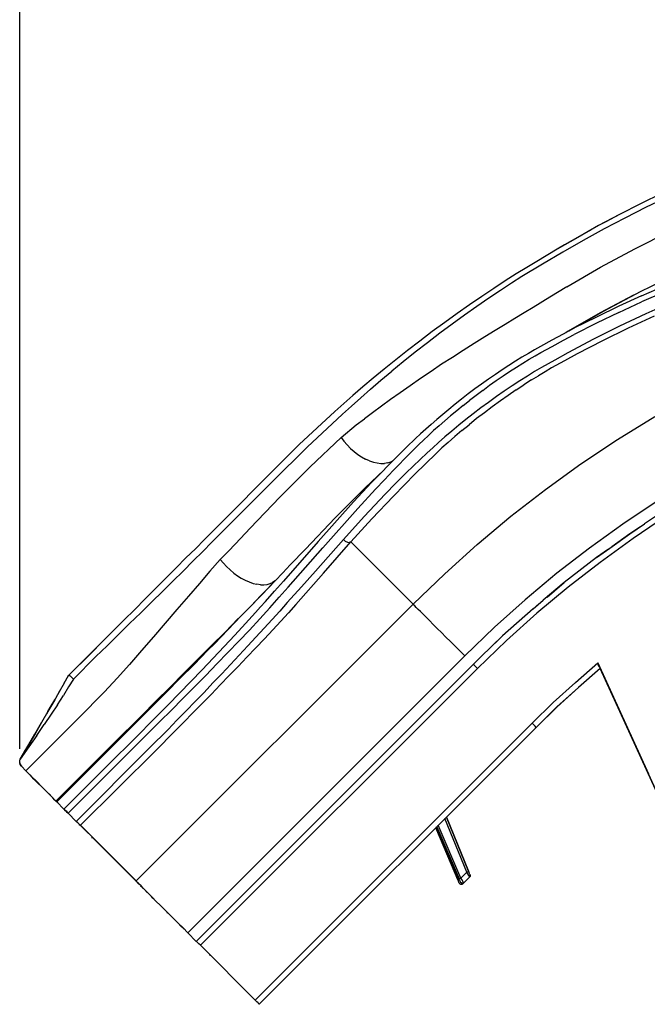
# Model space of a CAD drawing. Extents: x -0.1 to 44.1, y -0.1 to 34.1.
# Drawn here: x 6 to 9.2, y 5.2 to 10.3 of the extents above; entities that cross this region are included whole.
import ezdxf

# ---------------------------------------------------------------- set-up
doc = ezdxf.new("R2010")
doc.units = 0
doc.header["$MEASUREMENT"] = 0
doc.header["$PDMODE"] = 2
doc.header["$PDSIZE"] = 0.075
doc.layers.get('Defpoints').update_dxf_attribs({"linetype": 'CONTINUOUS'})
doc.layers.add('Dimension', color=6, linetype='CONTINUOUS')
doc.layers.add('Object', color=5, linetype='CONTINUOUS')
doc.styles.get("Standard").update_dxf_attribs({"font": 'technic_.ttf'})
doc.dimstyles.get("Standard").update_dxf_attribs({"dimtxt": 0.09, "dimasz": 0.125, "dimexe": 0.125, "dimexo": 0.0625, "dimgap": 0.09, "dimtad": 0, "dimtih": 1, "dimtoh": 1, "dimzin": 0, "dimdsep": 46, "dimtxsty": 'STANDARD', "dimcen": 0.09, "dimadec": 0, "dimazin": 0, "dimtfac": 1, "dimtofl": 0, "dimtmove": 0, "dimatfit": 3, "dimfxl": 1, "dimtolj": 1, "dimtzin": 0, "dimarcsym": 0})

# ---------------------------------------------------------------- blocks, each defined once
blk = doc.blocks.new('*D1')
at = {"layer": 'Defpoints', "color": 0}
for p in [(14.4271, 11.9813), (14.4271, 9.9329), (5.9857, 6.4671)]:
    blk.add_point(p, dxfattribs=at)
at = {"layer": 'Dimension', "color": 0, "lineweight": -2}
for p, q in [((5.9857, 6.5296), (5.9857, 12.1063)), ((14.4271, 9.9954), (14.4271, 12.1063)), ((6.1107, 11.9813), (9.6821, 11.9813)), ((14.3021, 11.9813), (10.7308, 11.9813))]:
    blk.add_line(p, q, dxfattribs=at)
at = {"layer": 'Dimension', "color": 0}
for points in [[(6.1107, 12.0022), (6.1107, 11.9605), (5.9857, 11.9813)], [(14.3021, 12.0022), (14.3021, 11.9605), (14.4271, 11.9813)]]:
    blk.add_solid(points, dxfattribs=at)
at = {"layer": 'Dimension', "color": 0, "insert": (10.2064, 11.9813), "char_height": 0.09, "attachment_point": 5}
blk.add_mtext('\\A1;8.44 [214.4mm]', dxfattribs=at)

msp = doc.modelspace()

# ---------------------------------------------------------------- linework, layer by layer
at = {"layer": 'Object'}
for p, q in [((9.2657, 9.3671), (9.1557, 9.3129)), ((9.1557, 9.3129), (9.0486, 9.2586)), ((9.2929, 9.3471), (9.1843, 9.2957)), ((9.0486, 9.2586), (8.9414, 9.2014)), ((9.0486, 9.2586), (8.9786, 9.2214)), ((9.1843, 9.2957), (9.0757, 9.24)), ((8.9786, 9.2214), (8.9414, 9.2014)), ((8.9786, 9.2214), (8.9686, 9.2157)), ((9.0757, 9.24), (8.97, 9.1843)), ((8.9929, 9.2286), (8.9786, 9.2214)), ((8.8729, 9.1629), (8.7671, 9.1029)), ((8.9414, 9.2014), (8.8357, 9.1414)), ((8.97, 9.1843), (8.8629, 9.1257)), ((8.9414, 9.2014), (8.8729, 9.1629)), ((8.8986, 9.1757), (8.8729, 9.1629)), ((9.1271, 9.0829), (9.3043, 9.1729)), ((8.8357, 9.1414), (8.73, 9.0814)), ((8.7671, 9.1029), (8.73, 9.0814)), ((8.7671, 9.1029), (8.7571, 9.0957)), ((8.8629, 9.1257), (8.7586, 9.0657)), ((8.73, 9.0814), (8.6257, 9.0186)), ((8.7586, 9.0657), (8.6543, 9.0043)), ((8.9514, 8.9886), (9.1271, 9.0829)), ((8.6543, 9.0043), (8.55, 8.9414)), ((8.6257, 9.0186), (8.5743, 8.9871)), ((8.52, 8.9543), (8.4643, 8.9186)), ((8.5743, 8.9871), (8.52, 8.9543)), ((8.7786, 8.8886), (8.9514, 8.9886)), ((9.3529, 8.96), (9.1571, 8.8643)), ((8.4643, 8.9186), (8.4071, 8.88)), ((8.4971, 8.9071), (8.44, 8.87)), ((8.55, 8.9414), (8.4971, 8.9071)), ((8.4071, 8.88), (8.3457, 8.84)), ((8.44, 8.87), (8.3814, 8.83)), ((8.7786, 8.8886), (8.6929, 8.8357)), ((9.1571, 8.8643), (8.9643, 8.7629)), ((9.16, 8.8429), (9.2771, 8.8943)), ((9.2757, 8.8614), (9.16, 8.8114)), ((8.3457, 8.84), (8.2829, 8.7971)), ((8.3814, 8.83), (8.32, 8.7886)), ((8.6929, 8.8357), (8.6071, 8.7829)), ((9.12, 8.8457), (8.95, 8.7557)), ((9.16, 8.8429), (9.0443, 8.79)), ((9.0443, 8.7571), (9.16, 8.8114)), ((9.3171, 8.8114), (9.1829, 8.7514)), ((8.22, 8.7529), (8.1557, 8.7071)), ((8.2829, 8.7971), (8.22, 8.7529)), ((8.32, 8.7886), (8.2571, 8.7443)), ((8.5614, 8.7557), (8.5129, 8.7271)), ((8.6071, 8.7829), (8.5614, 8.7557)), ((8.95, 8.7557), (8.7829, 8.66)), ((8.9643, 8.7629), (8.79, 8.6629)), ((9.0443, 8.79), (8.93, 8.7343)), ((9.0443, 8.7571), (8.93, 8.7029)), ((9.1829, 8.7514), (9.0486, 8.6871)), ((8.1557, 8.7071), (8.0914, 8.66)), ((8.2571, 8.7443), (8.1929, 8.6986)), ((8.5129, 8.7271), (8.4643, 8.6971)), ((8.93, 8.7343), (8.8157, 8.6771)), ((8.93, 8.7029), (8.8171, 8.6457)), ((9.2257, 8.7386), (9.0929, 8.6771)), ((8.0914, 8.66), (8.0286, 8.6114)), ((8.13, 8.6514), (8.0671, 8.6029)), ((8.1929, 8.6986), (8.13, 8.6514)), ((8.4129, 8.6657), (8.36, 8.6329)), ((8.4643, 8.6971), (8.4129, 8.6657)), ((8.8157, 8.6771), (8.76, 8.6471)), ((8.8157, 8.6771), (8.76, 8.6471)), ((8.7829, 8.66), (8.7743, 8.6543)), ((9.0486, 8.6871), (8.9157, 8.6214)), ((9.0929, 8.6771), (8.9614, 8.6129)), ((8.0286, 8.6114), (7.9657, 8.5629)), ((8.0671, 8.6029), (8.0043, 8.5543)), ((8.36, 8.6329), (8.3057, 8.5986)), ((8.7029, 8.6157), (8.6443, 8.5843)), ((8.76, 8.6471), (8.7029, 8.6157)), ((8.76, 8.6471), (8.7029, 8.6157)), ((8.7043, 8.5843), (8.7614, 8.6157)), ((8.7614, 8.6157), (8.8171, 8.6457)), ((8.9157, 8.6214), (8.7843, 8.5514)), ((8.9614, 8.6129), (8.8314, 8.5457)), ((7.9657, 8.5629), (7.9057, 8.5157)), ((8.0043, 8.5543), (7.9443, 8.5057)), ((8.25, 8.5629), (8.1957, 8.5286)), ((8.3057, 8.5986), (8.25, 8.5629)), ((8.6143, 8.5671), (8.5829, 8.5486)), ((8.6443, 8.5843), (8.6143, 8.5671)), ((8.6171, 8.5357), (8.6457, 8.5529)), ((8.6457, 8.5529), (8.7043, 8.5843)), ((8.7843, 8.5514), (8.7171, 8.5143)), ((7.9057, 8.5157), (7.8471, 8.4686)), ((7.9443, 8.5057), (7.8857, 8.4586)), ((8.1957, 8.5286), (8.14, 8.4929)), ((8.5171, 8.5086), (8.4829, 8.4871)), ((8.55, 8.53), (8.5171, 8.5086)), ((8.5829, 8.5486), (8.55, 8.53)), ((8.5543, 8.4986), (8.5871, 8.5186)), ((8.5871, 8.5186), (8.6171, 8.5357)), ((8.7171, 8.5143), (8.65, 8.4771)), ((8.7671, 8.51), (8.7014, 8.4743)), ((8.8314, 8.5457), (8.7671, 8.51)), ((7.8471, 8.4686), (7.79, 8.4214)), ((7.83, 8.4114), (7.8857, 8.4586)), ((8.0857, 8.4557), (8.0314, 8.42)), ((8.14, 8.4929), (8.0857, 8.4557)), ((8.4486, 8.4643), (8.4143, 8.4414)), ((8.4829, 8.4871), (8.4486, 8.4643)), ((8.4543, 8.4343), (8.4871, 8.4557)), ((8.4871, 8.4557), (8.5214, 8.4786)), ((8.5214, 8.4786), (8.5543, 8.4986)), ((8.6143, 8.4557), (8.5786, 8.4329)), ((8.65, 8.4771), (8.6143, 8.4557)), ((8.6686, 8.4543), (8.6343, 8.4343)), ((8.7014, 8.4743), (8.6686, 8.4543)), ((7.79, 8.4214), (7.7371, 8.3771)), ((7.7771, 8.3657), (7.83, 8.4114)), ((8.0314, 8.42), (7.98, 8.3829)), ((8.3786, 8.4171), (8.3443, 8.3914)), ((8.4143, 8.4414), (8.3786, 8.4171)), ((8.3843, 8.3857), (8.4186, 8.41)), ((8.4186, 8.41), (8.4543, 8.4343)), ((8.54, 8.4086), (8.5, 8.3829)), ((8.5786, 8.4329), (8.54, 8.4086)), ((8.5986, 8.4129), (8.56, 8.3886)), ((8.5986, 8.4129), (8.6343, 8.4343)), ((7.7371, 8.3771), (7.6871, 8.3343)), ((7.7771, 8.3657), (7.7271, 8.3214)), ((7.98, 8.3829), (7.9286, 8.3471)), ((8.31, 8.3671), (8.2757, 8.3414)), ((8.3443, 8.3914), (8.31, 8.3671)), ((8.35, 8.36), (8.3157, 8.3343)), ((8.35, 8.36), (8.3843, 8.3857)), ((8.46, 8.3557), (8.42, 8.3286)), ((8.5, 8.3829), (8.46, 8.3557)), ((8.52, 8.3629), (8.48, 8.3343)), ((8.52, 8.3629), (8.56, 8.3886)), ((7.6871, 8.3343), (7.64, 8.2929)), ((7.7271, 8.3214), (7.68, 8.28)), ((7.8786, 8.3129), (7.8329, 8.2786)), ((7.9286, 8.3471), (7.8786, 8.3129)), ((8.2414, 8.3157), (8.2086, 8.2886)), ((8.2757, 8.3414), (8.2414, 8.3157)), ((8.25, 8.2829), (8.2829, 8.3086)), ((8.3157, 8.3343), (8.2829, 8.3086)), ((8.38, 8.2986), (8.34, 8.27)), ((8.42, 8.3286), (8.38, 8.2986)), ((8.44, 8.3057), (8.3986, 8.2757)), ((8.48, 8.3343), (8.44, 8.3057)), ((7.5943, 8.2514), (7.5043, 8.1686)), ((7.64, 8.2929), (7.5943, 8.2514)), ((7.68, 8.28), (7.6343, 8.2386)), ((7.8329, 8.2786), (7.7871, 8.2457)), ((8.1771, 8.2629), (8.1457, 8.2371)), ((8.2086, 8.2886), (8.1771, 8.2629)), ((8.2171, 8.2557), (8.1857, 8.23)), ((8.25, 8.2829), (8.2171, 8.2557)), ((8.34, 8.27), (8.3014, 8.24)), ((8.3986, 8.2757), (8.3586, 8.2457)), ((7.6343, 8.2386), (7.4529, 8.07)), ((7.7043, 8.1843), (7.7457, 8.2143)), ((7.7871, 8.2457), (7.7457, 8.2143)), ((8.1157, 8.2114), (8.0857, 8.1857)), ((8.1457, 8.2371), (8.1157, 8.2114)), ((8.1557, 8.2043), (8.1271, 8.1786)), ((8.1557, 8.2043), (8.1857, 8.23)), ((8.2643, 8.2114), (8.2271, 8.1814)), ((8.3014, 8.24), (8.2643, 8.2114)), ((8.3186, 8.2157), (8.28, 8.1843)), ((8.3586, 8.2457), (8.3186, 8.2157)), ((9.0371, 8.1086), (9.2286, 8.2271)), ((7.5043, 8.1686), (7.4129, 8.0829)), ((7.6271, 8.1186), (7.7043, 8.1843)), ((8.0586, 8.1614), (8.0314, 8.1371)), ((8.0857, 8.1857), (8.0586, 8.1614)), ((8.0729, 8.13), (8.0986, 8.1543)), ((8.1271, 8.1786), (8.0986, 8.1543)), ((8.1914, 8.1514), (8.1571, 8.1229)), ((8.2271, 8.1814), (8.1914, 8.1514)), ((8.2429, 8.1543), (8.2071, 8.1243)), ((8.2429, 8.1543), (8.28, 8.1843)), ((7.4686, 7.97), (7.6271, 8.1186)), ((7.6271, 8.1186), (7.6414, 8.1)), ((7.6414, 8.1), (7.6571, 8.0814)), ((8.0071, 8.1143), (7.96, 8.07)), ((8.0314, 8.1371), (8.0071, 8.1143)), ((8.0243, 8.0829), (8.0471, 8.1057)), ((8.0471, 8.1057), (8.0729, 8.13)), ((8.1571, 8.1229), (8.1243, 8.0943)), ((8.2071, 8.1243), (8.1729, 8.0943)), ((8.8514, 7.9843), (9.0371, 8.1086)), ((7.4129, 8.0829), (7.2357, 7.9071)), ((7.4529, 8.07), (7.2757, 7.8943)), ((7.6743, 8.0629), (7.6571, 8.0814)), ((7.6743, 8.0629), (7.6929, 8.0471)), ((7.6929, 8.0471), (7.7114, 8.0329)), ((7.96, 8.07), (7.8729, 7.9814)), ((7.98, 8.0386), (8.0243, 8.0829)), ((8.0943, 8.0671), (8.0657, 8.0414)), ((8.1243, 8.0943), (8.0943, 8.0671)), ((8.1414, 8.0657), (8.1114, 8.0371)), ((8.1729, 8.0943), (8.1414, 8.0657)), ((7.7114, 8.0329), (7.7314, 8.02)), ((7.7314, 8.02), (7.7514, 8.0086)), ((7.7714, 8), (7.7514, 8.0086)), ((7.7714, 8), (7.7914, 7.9929)), ((7.8814, 7.9957), (7.8929, 8.0014)), ((7.8929, 7.95), (7.98, 8.0386)), ((8.0657, 8.0414), (7.9586, 7.9386)), ((8.1114, 8.0371), (8.0571, 7.9843)), ((7.4686, 7.97), (7.3143, 7.8143)), ((7.8443, 7.9529), (7.75, 7.8629)), ((7.75, 7.8629), (7.8443, 7.9529)), ((7.7914, 7.9929), (7.8114, 7.99)), ((7.8114, 7.99), (7.83, 7.9871)), ((7.8729, 7.9814), (7.8271, 7.9357)), ((7.83, 7.9871), (7.8486, 7.9871)), ((7.8657, 7.99), (7.8486, 7.9871)), ((7.8486, 7.9029), (7.8929, 7.95)), ((7.8657, 7.99), (7.8814, 7.9957)), ((8.0571, 7.9843), (8.0029, 7.9314)), ((8.67, 7.8543), (8.8514, 7.9843)), ((7.2357, 7.9071), (7.0614, 7.7314)), ((7.75, 7.8629), (7.8271, 7.9357)), ((7.75, 7.8629), (7.8271, 7.9357)), ((7.8271, 7.9357), (7.7814, 7.8886)), ((7.8486, 7.9029), (7.8029, 7.8557)), ((7.9586, 7.9386), (7.9057, 7.8857)), ((8.0029, 7.9314), (7.95, 7.8771)), ((7.2757, 7.8943), (7.1, 7.7171)), ((7.75, 7.8629), (7.5957, 7.7086)), ((7.7814, 7.8886), (7.69, 7.79)), ((7.8029, 7.8557), (7.7114, 7.7571)), ((7.9057, 7.8857), (7.8514, 7.83)), ((7.95, 7.8771), (7.8943, 7.82)), ((8.4929, 7.7171), (8.67, 7.8543)), ((7.3143, 7.8143), (7.1629, 7.6557)), ((7.8514, 7.83), (7.7443, 7.7157)), ((7.8943, 7.82), (7.7843, 7.7043)), ((7.69, 7.79), (7.51, 7.5886)), ((7.5329, 7.5557), (7.7114, 7.7571)), ((9.24, 7.7943), (9.0643, 7.6771)), ((7.0614, 7.7314), (6.9729, 7.6429)), ((7.1, 7.7171), (7.0114, 7.6286)), ((7.5957, 7.7086), (7.4443, 7.5486)), ((7.7443, 7.7157), (7.6386, 7.5986)), ((7.7843, 7.7043), (7.6771, 7.5857)), ((8.3214, 7.5729), (8.4929, 7.7171)), ((9.2886, 7.7186), (9.1171, 7.6029)), ((9.2729, 7.7429), (9.1757, 7.6786)), ((7.1629, 7.6557), (7.0871, 7.5757)), ((9.0643, 7.6771), (8.8943, 7.5543)), ((9.1, 7.6271), (9.1757, 7.6786)), ((9.1514, 7.6614), (9.1, 7.6271)), ((9.1514, 7.6614), (9.1, 7.6271)), ((6.9286, 7.5986), (6.8829, 7.5514)), ((6.9729, 7.6429), (6.9286, 7.5986)), ((7.0114, 7.6286), (6.9671, 7.5843)), ((7.6386, 7.5986), (7.4957, 7.4371)), ((7.6471, 7.59), (7.6386, 7.5986)), ((9.1171, 7.6029), (8.9486, 7.4814)), ((8.9986, 7.5543), (9.1, 7.6271)), ((9.1, 7.6271), (9.0086, 7.5614)), ((9.1, 7.6271), (9.0086, 7.5614)), ((6.8829, 7.5514), (6.8343, 7.5043)), ((6.9671, 7.5843), (6.9214, 7.5371)), ((7.0871, 7.5757), (7.05, 7.5371)), ((7.51, 7.5886), (7.3329, 7.3857)), ((7.3557, 7.3543), (7.5329, 7.5557)), ((7.4443, 7.5486), (7.3671, 7.4686)), ((7.5371, 7.4257), (7.6771, 7.5857)), ((7.6471, 7.59), (7.6586, 7.5843)), ((7.6586, 7.5843), (7.6686, 7.5829)), ((7.6771, 7.5857), (7.6686, 7.5829)), ((7.6771, 7.5857), (7.9943, 7.2686)), ((8.3214, 7.5729), (8.1557, 7.4229)), ((8.8943, 7.5543), (8.7286, 7.4257)), ((8.9314, 7.5057), (8.9986, 7.5543)), ((8.9914, 7.5486), (8.9314, 7.5057)), ((8.9914, 7.5486), (8.9314, 7.5057)), ((6.8343, 7.5043), (6.7843, 7.4543)), ((6.9214, 7.5371), (6.8714, 7.4886)), ((6.9571, 7.4371), (7.01, 7.4957)), ((7.01, 7.4957), (7.05, 7.5371)), ((7.0257, 7.4771), (7.01, 7.4957)), ((8.9314, 7.5057), (8.7657, 7.3786)), ((8.9314, 7.5057), (8.7657, 7.3786)), ((6.7843, 7.4543), (6.7343, 7.4029)), ((6.8714, 7.4886), (6.82, 7.4371)), ((7.0257, 7.4771), (7.0414, 7.46)), ((7.0414, 7.46), (7.06, 7.4429)), ((7.0786, 7.4271), (7.06, 7.4429)), ((7.3671, 7.4686), (7.3286, 7.4286)), ((8.9486, 7.4814), (8.7857, 7.3543)), ((6.7343, 7.4029), (6.6814, 7.35)), ((6.82, 7.4371), (6.7671, 7.3857)), ((6.9571, 7.4371), (6.9029, 7.3743)), ((7.0786, 7.4271), (7.0971, 7.4129)), ((7.0971, 7.4129), (7.1171, 7.4)), ((7.1171, 7.4), (7.1371, 7.39)), ((7.29, 7.3871), (7.3286, 7.4286)), ((7.5371, 7.4257), (7.3957, 7.2657)), ((7.4957, 7.4371), (7.4243, 7.3571)), ((8.1557, 7.4229), (7.9943, 7.2686)), ((8.7286, 7.4257), (8.5657, 7.29)), ((6.6814, 7.35), (6.6271, 7.2957)), ((6.7671, 7.3857), (6.7143, 7.3329)), ((6.9029, 7.3743), (6.8471, 7.3086)), ((7.1371, 7.39), (7.1571, 7.3814)), ((7.1571, 7.3814), (7.1771, 7.3743)), ((7.1771, 7.3743), (7.1971, 7.37)), ((7.2157, 7.3671), (7.1971, 7.37)), ((7.2157, 7.3671), (7.2329, 7.3671)), ((7.29, 7.3871), (7.2214, 7.3157)), ((7.29, 7.3871), (7.2286, 7.3243)), ((7.2329, 7.3671), (7.25, 7.3686)), ((7.25, 7.3686), (7.2643, 7.3729)), ((7.2643, 7.3729), (7.2771, 7.3786)), ((7.29, 7.3871), (7.2771, 7.3786)), ((7.3329, 7.3857), (7.2871, 7.3343)), ((7.31, 7.3029), (7.3557, 7.3543)), ((7.4243, 7.3571), (7.3514, 7.2757)), ((8.7857, 7.3543), (8.6257, 7.2214)), ((8.7657, 7.3786), (8.6586, 7.2886)), ((8.7657, 7.3786), (8.6786, 7.3043)), ((8.6786, 7.3043), (8.7657, 7.3786)), ((6.6271, 7.2957), (6.5729, 7.2414)), ((6.7143, 7.3329), (6.66, 7.28)), ((6.8471, 7.3086), (6.7886, 7.24)), ((7.2214, 7.3157), (7.1514, 7.2443)), ((7.1786, 7.2729), (7.2286, 7.3243)), ((7.24, 7.2814), (7.2871, 7.3343)), ((7.2629, 7.2486), (7.31, 7.3029)), ((7.9943, 7.2686), (6.58, 5.8543)), ((6.66, 7.28), (6.6043, 7.2243)), ((7.1171, 7.2086), (7.1514, 7.2443)), ((7.19, 7.2257), (7.2157, 7.2543)), ((7.2629, 7.2486), (7.2114, 7.1929)), ((7.24, 7.2814), (7.2157, 7.2543)), ((7.3514, 7.2757), (7.3143, 7.2329)), ((7.3957, 7.2657), (7.3586, 7.2243)), ((7.9971, 7.2643), (7.9943, 7.2686)), ((8.0029, 7.26), (7.9971, 7.2643)), ((8.01, 7.2514), (8.0029, 7.26)), ((8.02, 7.2414), (8.01, 7.2514)), ((8.5657, 7.29), (8.41, 7.15)), ((8.6071, 7.2443), (8.4514, 7.1057)), ((8.6071, 7.2443), (8.4514, 7.1057)), ((8.6071, 7.2443), (8.6586, 7.2886)), ((8.6386, 7.2714), (8.6071, 7.2443)), ((8.6386, 7.2714), (8.6071, 7.2443)), ((6.5729, 7.2414), (6.5171, 7.1857)), ((6.5471, 7.1686), (6.6043, 7.2243)), ((6.7886, 7.24), (6.7286, 7.1714)), ((7.0343, 7.1257), (7.1014, 7.1943)), ((7.1171, 7.2086), (7.0829, 7.1729)), ((7.19, 7.2257), (7.1386, 7.1686)), ((7.2114, 7.1929), (7.1586, 7.1357)), ((7.3143, 7.2329), (7.2743, 7.19)), ((7.3586, 7.2243), (7.3186, 7.1814)), ((8.0314, 7.23), (8.02, 7.2414)), ((8.0457, 7.2171), (8.0314, 7.23)), ((8.0614, 7.2014), (8.0457, 7.2171)), ((8.0786, 7.1843), (8.0614, 7.2014)), ((8.6257, 7.2214), (8.4714, 7.0829)), ((6.5171, 7.1857), (6.4614, 7.13)), ((6.5471, 7.1686), (6.49, 7.1129)), ((6.7286, 7.1714), (6.6686, 7.1014)), ((7.0486, 7.1371), (7.0829, 7.1729)), ((7.1386, 7.1686), (7.0843, 7.11)), ((7.2343, 7.1457), (7.1914, 7.1)), ((7.2743, 7.19), (7.2343, 7.1457)), ((7.3186, 7.1814), (7.2786, 7.1371)), ((8.0786, 7.1843), (8.0971, 7.1643)), ((8.0971, 7.1643), (8.1171, 7.1443)), ((8.1171, 7.1443), (8.1386, 7.1229)), ((8.2586, 7.0043), (8.41, 7.15)), ((6.4614, 7.13), (6.4057, 7.0743)), ((6.4614, 7.13), (6.4057, 7.0743)), ((6.49, 7.1129), (6.4329, 7.0557)), ((6.6686, 7.1014), (6.6071, 7.0314)), ((6.9643, 7.0571), (7.0343, 7.1257)), ((6.98, 7.0657), (7.0143, 7.1014)), ((7.0486, 7.1371), (7.0143, 7.1014)), ((7.0843, 7.11), (7.03, 7.0514)), ((7.1586, 7.1357), (7.1043, 7.0786)), ((7.1914, 7.1), (7.15, 7.0543)), ((7.2357, 7.0914), (7.1914, 7.0443)), ((7.2357, 7.0914), (7.2786, 7.1371)), ((8.1386, 7.1229), (8.1614, 7.1)), ((8.1857, 7.0771), (8.1614, 7.1)), ((8.34, 6.9986), (8.4514, 7.1057)), ((8.4514, 7.1057), (8.3714, 7.0271)), ((8.4514, 7.1057), (8.3714, 7.0271)), ((6.4057, 7.0743), (6.35, 7.0171)), ((6.4057, 7.0743), (6.35, 7.0171)), ((6.4057, 7.0743), (6.3514, 7.02)), ((6.4057, 7.0743), (6.3514, 7.02)), ((6.3514, 7.02), (6.4057, 7.0743)), ((6.4057, 7.0743), (6.3514, 7.02)), ((6.4329, 7.0557), (6.3743, 7)), ((6.9643, 7.0571), (6.8957, 6.9871)), ((6.98, 7.0657), (6.9443, 7.0314)), ((7.03, 7.0514), (6.9743, 6.9929)), ((7.1043, 7.0786), (7.0486, 7.0214)), ((7.15, 7.0543), (7.1057, 7.0071)), ((7.1914, 7.0443), (7.1457, 6.9971)), ((8.2086, 7.0529), (8.1857, 7.0771)), ((8.2343, 7.0286), (8.2086, 7.0529)), ((8.4714, 7.0829), (8.3229, 6.94)), ((6.3514, 7.02), (6.2357, 6.9043)), ((6.3514, 7.02), (6.2357, 6.9043)), ((6.35, 7.0171), (6.2357, 6.9043)), ((6.2357, 6.9043), (6.35, 7.0171)), ((6.3743, 7), (6.26, 6.8857)), ((6.3514, 7.02), (6.35, 7.0171)), ((6.35, 7.0171), (6.3514, 7.02)), ((6.6071, 7.0314), (6.5457, 6.96)), ((6.8443, 5.59), (8.2586, 7.0043)), ((6.9443, 7.0314), (6.8757, 6.96)), ((6.9743, 6.9929), (6.9171, 6.9329)), ((7.0486, 7.0214), (6.9929, 6.9629)), ((7.1057, 7.0071), (7.0614, 6.96)), ((7.1457, 6.9971), (7.1014, 6.95)), ((8.2586, 7.0043), (8.2343, 7.0286)), ((8.3014, 6.96), (8.34, 6.9986)), ((6.5457, 6.96), (6.4829, 6.89)), ((6.8757, 6.96), (6.8057, 6.89)), ((6.8957, 6.9871), (6.8243, 6.9157)), ((8.3014, 6.96), (6.8871, 5.5457)), ((6.8871, 5.5457), (8.3014, 6.96)), ((6.9086, 5.5257), (8.3229, 6.94)), ((6.9357, 6.9029), (6.9929, 6.9629)), ((7.0614, 6.96), (7.0171, 6.9129)), ((7.1014, 6.95), (7.0557, 6.9029)), ((8.3286, 6.9871), (8.3014, 6.96)), ((8.3286, 6.9871), (8.3014, 6.96)), ((8.3029, 6.9586), (8.3014, 6.96)), ((8.3071, 6.9543), (8.3029, 6.9586)), ((8.3143, 6.9471), (8.3071, 6.9543)), ((8.3229, 6.94), (8.3143, 6.9471)), ((8.8229, 6.8686), (8.9371, 6.9686)), ((8.95, 6.94), (8.8386, 6.8429)), ((8.95, 6.94), (8.8386, 6.8429)), ((8.9371, 6.9686), (9.1957, 6.4014)), ((8.9414, 6.9571), (8.9371, 6.9686)), ((8.9414, 6.9571), (8.9371, 6.9686)), ((8.9371, 6.9686), (9.1957, 6.4014)), ((8.9371, 6.9571), (8.9457, 6.9571)), ((8.9457, 6.9486), (8.9414, 6.9571)), ((8.9457, 6.9486), (8.9414, 6.9571)), ((8.9486, 6.9414), (8.9457, 6.9486)), ((8.9486, 6.9414), (8.9457, 6.9486)), ((8.9486, 6.94), (8.9471, 6.9414)), ((8.9471, 6.9414), (8.9486, 6.94)), ((8.9486, 6.9414), (8.95, 6.94)), ((8.95, 6.94), (8.9486, 6.9414)), ((6.2129, 6.8643), (6.2357, 6.9043)), ((6.2129, 6.8643), (6.2357, 6.9043)), ((6.2357, 6.9057), (6.2357, 6.9043)), ((6.2357, 6.9043), (6.2357, 6.9057)), ((6.2357, 6.9043), (6.2386, 6.9029)), ((6.2443, 6.9), (6.2386, 6.9029)), ((6.2514, 6.8929), (6.2443, 6.9)), ((6.26, 6.8857), (6.2514, 6.8929)), ((6.4186, 6.82), (6.4829, 6.89)), ((6.8057, 6.89), (6.7357, 6.8186)), ((6.8243, 6.9157), (6.7543, 6.8443)), ((6.9171, 6.9329), (6.86, 6.8729)), ((6.8771, 6.8443), (6.9357, 6.9029)), ((7.0171, 6.9129), (6.9714, 6.8657)), ((7.01, 6.8557), (7.0557, 6.9029)), ((9.2857, 6.2014), (8.9486, 6.9386)), ((8.9486, 6.9386), (9.2857, 6.2014)), ((6.2129, 6.8643), (6.1871, 6.82)), ((6.2129, 6.8643), (6.1871, 6.82)), ((6.2357, 6.8457), (6.2086, 6.8014)), ((6.2129, 6.8629), (6.2129, 6.8657)), ((6.2129, 6.8657), (6.2129, 6.8643)), ((6.26, 6.8857), (6.2357, 6.8457)), ((6.7543, 6.8443), (6.6814, 6.7729)), ((6.86, 6.8729), (6.8014, 6.8129)), ((6.8186, 6.7857), (6.8771, 6.8443)), ((6.9714, 6.8657), (6.9271, 6.8171)), ((7.01, 6.8557), (6.9643, 6.8086)), ((8.71, 6.7657), (8.8229, 6.8686)), ((8.8386, 6.8429), (8.7286, 6.7429)), ((8.8386, 6.8429), (8.7286, 6.7429)), ((8.8386, 6.8429), (8.73, 6.7429)), ((8.8386, 6.8429), (8.73, 6.7429)), ((6.1871, 6.82), (6.16, 6.7714)), ((6.1871, 6.82), (6.16, 6.7714)), ((6.1786, 6.7543), (6.2086, 6.8014)), ((6.1871, 6.82), (6.1871, 6.8214)), ((6.1871, 6.8214), (6.1871, 6.8186)), ((6.2857, 6.6857), (6.4186, 6.82)), ((6.7357, 6.8186), (6.6657, 6.7486)), ((6.8014, 6.8129), (6.7429, 6.7543)), ((6.9271, 6.8171), (6.8814, 6.77)), ((6.9643, 6.8086), (6.9171, 6.7614)), ((6.1457, 6.7486), (6.1229, 6.7086)), ((6.1457, 6.7486), (6.1229, 6.7086)), ((6.16, 6.7714), (6.13, 6.72)), ((6.16, 6.7714), (6.13, 6.72)), ((6.1457, 6.7486), (6.13, 6.72)), ((6.13, 6.72), (6.1457, 6.7486)), ((6.1643, 6.78), (6.1457, 6.7486)), ((6.1457, 6.7486), (6.1643, 6.78)), ((6.16, 6.7714), (6.1457, 6.7486)), ((6.16, 6.7714), (6.1457, 6.7486)), ((6.1786, 6.7543), (6.1457, 6.7057)), ((6.16, 6.77), (6.16, 6.7729)), ((6.16, 6.7729), (6.16, 6.7714)), ((6.6657, 6.7486), (6.5957, 6.6786)), ((6.6814, 6.7729), (6.6086, 6.7)), ((6.7429, 6.7543), (6.6843, 6.6943)), ((6.8186, 6.7857), (6.76, 6.7271)), ((6.8814, 6.77), (6.8357, 6.7229)), ((6.9171, 6.7614), (6.87, 6.7129)), ((8.71, 6.7657), (8.6014, 6.66)), ((8.7286, 6.7429), (8.6229, 6.6386)), ((8.7286, 6.7429), (8.6229, 6.6386)), ((8.73, 6.7429), (8.6229, 6.6386)), ((8.73, 6.7429), (8.6229, 6.6386)), ((6.13, 6.72), (6.0971, 6.6643)), ((6.13, 6.72), (6.0971, 6.6643)), ((6.1457, 6.7057), (6.1114, 6.6529)), ((6.13, 6.72), (6.13, 6.7214)), ((6.13, 6.7214), (6.13, 6.7186)), ((6.6086, 6.7), (6.4629, 6.5543)), ((6.6843, 6.6943), (6.5671, 6.5757)), ((6.76, 6.7271), (6.7014, 6.6686)), ((6.8357, 6.7229), (6.7886, 6.6757)), ((6.8229, 6.6657), (6.87, 6.7129)), ((6.2857, 6.6857), (6.0171, 6.4171)), ((6.0214, 6.53), (6.0971, 6.6643)), ((6.0629, 6.6043), (6.0971, 6.6643)), ((6.0971, 6.6643), (6.0629, 6.6043)), ((6.0971, 6.6643), (6.0643, 6.6057)), ((6.0971, 6.6643), (6.0643, 6.6057)), ((6.0729, 6.5971), (6.1114, 6.6529)), ((6.5957, 6.6786), (6.4557, 6.5386)), ((6.7014, 6.6686), (6.5843, 6.5514)), ((6.7886, 6.6757), (6.7429, 6.6286)), ((6.7757, 6.6171), (6.8229, 6.6657)), ((8.6014, 6.66), (7.1871, 5.2457)), ((7.2086, 5.2243), (8.6229, 6.6386)), ((8.6229, 6.6386), (7.2086, 5.2243)), ((8.61, 6.6514), (8.6014, 6.66)), ((8.6171, 6.6457), (8.61, 6.6514)), ((8.6214, 6.64), (8.6171, 6.6457)), ((8.6214, 6.64), (8.6229, 6.6386)), ((6.0643, 6.6057), (6.0214, 6.53)), ((6.0671, 6.6114), (6.0271, 6.5429)), ((6.0643, 6.6057), (6.0271, 6.5429)), ((6.0271, 6.5429), (6.0643, 6.6057)), ((6.0271, 6.5429), (6.0629, 6.6043)), ((6.0629, 6.6043), (6.0271, 6.5429)), ((6.0729, 6.5971), (6.0329, 6.5386)), ((6.0643, 6.6057), (6.0643, 6.6071)), ((6.0643, 6.6071), (6.0643, 6.6043)), ((6.7429, 6.6286), (6.6486, 6.5343)), ((6.68, 6.5214), (6.7757, 6.6171)), ((6.0271, 6.5429), (5.9886, 6.4757)), ((6.0271, 6.5429), (5.9886, 6.4757)), ((5.9886, 6.4757), (6.0271, 6.5429)), ((6.0329, 6.5386), (5.9886, 6.4757)), ((6.0086, 6.5114), (6.0271, 6.5429)), ((6.0271, 6.5429), (6.0086, 6.5114)), ((6.0271, 6.5429), (6.0271, 6.5443)), ((6.0271, 6.5443), (6.0271, 6.5414)), ((6.4629, 6.5543), (6.1714, 6.2629)), ((6.4557, 6.5386), (6.1757, 6.2586)), ((6.5671, 6.5757), (6.4486, 6.4586)), ((6.4671, 6.4343), (6.5843, 6.5514)), ((6.0086, 6.5114), (5.9886, 6.4757)), ((6.0086, 6.5114), (5.9886, 6.4757)), ((5.9886, 6.4757), (6.0086, 6.5114)), ((6.0086, 6.5114), (5.9886, 6.4757)), ((6.0171, 6.5257), (6.0086, 6.5114)), ((6.0171, 6.5257), (6.0086, 6.5114)), ((6.6486, 6.5343), (6.2743, 6.1586)), ((6.2957, 6.1386), (6.68, 6.5214)), ((5.9857, 6.4671), (5.9886, 6.4757)), ((5.9857, 6.4671), (5.9886, 6.4757)), ((5.9857, 6.4571), (5.9857, 6.4671)), ((5.9857, 6.4571), (5.9857, 6.4671)), ((5.9857, 6.4571), (5.9886, 6.4486)), ((5.9886, 6.4486), (5.9857, 6.4571)), ((5.9886, 6.4771), (5.9886, 6.4743)), ((5.9886, 6.4486), (5.9943, 6.44)), ((5.9943, 6.44), (5.9886, 6.4486)), ((6.0171, 6.4171), (5.9943, 6.44)), ((6.0171, 6.4171), (5.9943, 6.44)), ((6.4486, 6.4586), (6.2114, 6.2214)), ((6.0457, 6.3886), (6.0171, 6.4171)), ((6.0171, 6.4171), (6.0457, 6.3886)), ((6.0386, 6.3943), (6.0186, 6.4157)), ((6.0386, 6.3943), (6.0186, 6.4157)), ((6.0586, 6.3743), (6.0386, 6.3957)), ((6.0586, 6.3743), (6.0386, 6.3957)), ((6.0586, 6.3743), (6.0386, 6.3943)), ((6.0586, 6.3743), (6.0386, 6.3943)), ((6.0457, 6.3886), (6.0729, 6.3614)), ((6.0729, 6.3614), (6.0457, 6.3886)), ((6.4671, 6.4343), (6.2329, 6.2)), ((6.0786, 6.3543), (6.0586, 6.3743)), ((6.0786, 6.3543), (6.0586, 6.3743)), ((6.0729, 6.3614), (6.0986, 6.3357)), ((6.0986, 6.3357), (6.0729, 6.3614)), ((6.0986, 6.3357), (6.0786, 6.3543)), ((6.0986, 6.3357), (6.0786, 6.3543)), ((6.1214, 6.3129), (6.0986, 6.3357)), ((6.1214, 6.3129), (6.0986, 6.3357)), ((6.1414, 6.2929), (6.1214, 6.3129)), ((6.1414, 6.2929), (6.1214, 6.3129)), ((6.1514, 6.2814), (6.1357, 6.2986)), ((6.1514, 6.2814), (6.1357, 6.2986)), ((6.1414, 6.2929), (6.1557, 6.2786)), ((6.1557, 6.2786), (6.1414, 6.2929)), ((6.1671, 6.2657), (6.1514, 6.2814)), ((6.1671, 6.2657), (6.1514, 6.2814)), ((6.1657, 6.2671), (6.1557, 6.2786)), ((6.1657, 6.2671), (6.1557, 6.2786)), ((6.1714, 6.2629), (6.1657, 6.2671)), ((6.1714, 6.2629), (6.1657, 6.2671)), ((6.18, 6.2529), (6.1671, 6.2657)), ((6.18, 6.2529), (6.1671, 6.2657)), ((6.1757, 6.2586), (6.1714, 6.2629)), ((6.1757, 6.2586), (6.1714, 6.2629)), ((6.2114, 6.2214), (6.1757, 6.2586)), ((6.2114, 6.2214), (6.1757, 6.2586)), ((6.2143, 6.22), (6.2114, 6.2214)), ((6.2143, 6.22), (6.2114, 6.2214)), ((6.2186, 6.2143), (6.2143, 6.22)), ((6.2186, 6.2143), (6.2143, 6.22)), ((6.2186, 6.2143), (6.2257, 6.2086)), ((6.2257, 6.2086), (6.2186, 6.2143)), ((6.2243, 6.2086), (6.2214, 6.2114)), ((6.2243, 6.2086), (6.2214, 6.2114)), ((6.2286, 6.2043), (6.2243, 6.2086)), ((6.2286, 6.2043), (6.2243, 6.2086)), ((6.2329, 6.2), (6.2257, 6.2086)), ((6.2329, 6.2), (6.2257, 6.2086)), ((6.2743, 6.1586), (6.2329, 6.2)), ((6.2743, 6.1586), (6.2329, 6.2)), ((6.2829, 6.1514), (6.2743, 6.1586)), ((6.2829, 6.1514), (6.2743, 6.1586)), ((6.28, 6.1529), (6.2771, 6.1543)), ((6.28, 6.1529), (6.2771, 6.1543)), ((6.2843, 6.1486), (6.28, 6.1529)), ((6.2843, 6.1486), (6.28, 6.1529)), ((6.2829, 6.1514), (6.2886, 6.1443)), ((6.2886, 6.1443), (6.2829, 6.1514)), ((6.2886, 6.1443), (6.2943, 6.14)), ((6.2943, 6.14), (6.2886, 6.1443)), ((6.2943, 6.1386), (6.29, 6.1414)), ((6.29, 6.1414), (6.2943, 6.1386)), ((6.2957, 6.1386), (6.2943, 6.14)), ((6.2957, 6.1386), (6.2943, 6.14)), ((6.3371, 6.0971), (6.2943, 6.1386)), ((6.2943, 6.1386), (6.3371, 6.0971)), ((6.58, 5.8543), (6.2957, 6.1386)), ((6.58, 5.8543), (6.2957, 6.1386)), ((8.2386, 5.8686), (8.1229, 6.1386)), ((8.2686, 5.9), (8.1571, 6.1729)), ((8.2771, 5.9043), (8.1643, 6.18)), ((8.1643, 6.18), (8.2771, 5.9043)), ((8.2771, 5.9043), (8.1643, 6.18)), ((8.1643, 6.18), (8.2771, 5.9043)), ((8.2771, 5.9043), (8.1643, 6.18)), ((8.1643, 6.18), (8.2771, 5.9043)), ((8.2771, 5.9043), (8.1643, 6.18)), ((8.1643, 6.18), (8.2771, 5.9043)), ((8.2771, 5.9043), (8.1643, 6.18)), ((8.1643, 6.18), (8.2771, 5.9043)), ((8.2771, 5.9043), (8.1643, 6.18)), ((8.1643, 6.18), (8.2771, 5.9043)), ((8.2771, 5.9043), (8.1643, 6.18)), ((8.1643, 6.18), (8.2771, 5.9043)), ((8.2771, 5.9043), (8.1643, 6.18)), ((8.1643, 6.18), (8.2771, 5.9043)), ((8.2229, 5.86), (8.11, 6.1257)), ((8.11, 6.1257), (8.2229, 5.86)), ((8.2229, 5.86), (8.11, 6.1257)), ((8.2229, 5.86), (8.11, 6.1257)), ((8.11, 6.1257), (8.2229, 5.86)), ((8.2286, 5.8657), (8.1143, 6.13)), ((8.2286, 5.8657), (8.1143, 6.13)), ((8.1157, 6.1314), (8.23, 5.8657)), ((8.1157, 6.1314), (8.23, 5.8657)), ((8.1157, 6.1314), (8.23, 5.8657)), ((6.3529, 6.0757), (6.3614, 6.0757)), ((6.3557, 6.0786), (6.3571, 6.0757)), ((6.3571, 6.0757), (6.3557, 6.0786)), ((6.3571, 6.0757), (6.58, 5.8529)), ((6.58, 5.8529), (6.3571, 6.0757)), ((8.2686, 5.9), (8.2386, 5.8686)), ((8.2729, 5.9014), (8.2686, 5.9)), ((8.2743, 5.89), (8.2686, 5.9)), ((8.2771, 5.9029), (8.2729, 5.9014)), ((8.2786, 5.8814), (8.2743, 5.89)), ((8.2771, 5.9057), (8.2771, 5.9029)), ((8.2771, 5.9057), (8.2771, 5.9029)), ((8.2771, 5.9057), (8.2771, 5.9029)), ((8.2771, 5.9057), (8.2771, 5.9029)), ((8.2771, 5.9029), (8.2771, 5.9057)), ((8.2771, 5.9057), (8.2771, 5.9029)), ((8.28, 5.8971), (8.2771, 5.9043)), ((8.28, 5.8971), (8.2771, 5.9043)), ((8.28, 5.8971), (8.2771, 5.9043)), ((8.2771, 5.9043), (8.28, 5.8971)), ((8.28, 5.8971), (8.2771, 5.9043)), ((8.2771, 5.9043), (8.28, 5.8971)), ((8.28, 5.8971), (8.2771, 5.9043)), ((8.2771, 5.9043), (8.28, 5.8971)), ((8.2771, 5.9043), (8.2771, 5.9029)), ((8.2829, 5.8914), (8.28, 5.8971)), ((8.2829, 5.8914), (8.28, 5.8971)), ((8.2843, 5.8871), (8.2829, 5.8914)), ((8.2843, 5.8871), (8.2829, 5.8914)), ((8.2843, 5.8871), (8.2857, 5.8857)), ((8.2857, 5.8857), (8.2843, 5.8871)), ((8.2843, 5.8871), (8.2857, 5.8857)), ((8.2857, 5.8857), (8.2843, 5.8871)), ((8.2857, 5.8857), (8.2857, 5.8843)), ((8.2857, 5.8843), (8.2857, 5.8857)), ((8.2857, 5.8857), (8.2857, 5.8843)), ((8.2857, 5.8843), (8.2857, 5.8857)), ((8.2857, 5.8857), (8.2857, 5.8843)), ((8.2857, 5.8843), (8.2857, 5.8857)), ((8.2857, 5.8829), (8.2857, 5.8843)), ((8.2857, 5.8843), (8.2857, 5.8829)), ((8.2857, 5.8843), (8.2857, 5.8829)), ((8.2857, 5.8829), (8.2857, 5.8843)), ((6.5829, 5.85), (6.58, 5.8543)), ((6.58, 5.8543), (6.5829, 5.85)), ((6.5886, 5.8457), (6.5829, 5.85)), ((6.5886, 5.8457), (6.5829, 5.85)), ((6.5871, 5.8457), (6.5886, 5.8429)), ((6.5886, 5.8429), (6.5871, 5.8457)), ((6.5957, 5.8371), (6.5886, 5.8457)), ((6.5957, 5.8371), (6.5886, 5.8457)), ((6.6057, 5.8286), (6.5957, 5.8371)), ((6.6057, 5.8286), (6.5957, 5.8371)), ((8.2257, 5.8529), (8.2229, 5.86)), ((8.2257, 5.8529), (8.2229, 5.86)), ((8.2243, 5.86), (8.2229, 5.86)), ((8.2257, 5.8614), (8.2243, 5.86)), ((8.2286, 5.8614), (8.2257, 5.8614)), ((8.2286, 5.8471), (8.2257, 5.8529)), ((8.2286, 5.8471), (8.2257, 5.8529)), ((8.2314, 5.8586), (8.2286, 5.8657)), ((8.23, 5.8657), (8.2286, 5.8657)), ((8.2314, 5.8586), (8.2286, 5.8657)), ((8.23, 5.8429), (8.2286, 5.8471)), ((8.23, 5.8429), (8.2286, 5.8471)), ((8.23, 5.8657), (8.2314, 5.8671)), ((8.23, 5.8429), (8.2314, 5.8414)), ((8.2314, 5.8414), (8.23, 5.8429)), ((8.23, 5.8429), (8.2314, 5.8414)), ((8.2314, 5.8414), (8.23, 5.8429)), ((8.2314, 5.8671), (8.2343, 5.8671)), ((8.2343, 5.8529), (8.2314, 5.8586)), ((8.2343, 5.8529), (8.2314, 5.8586)), ((8.2343, 5.8386), (8.2314, 5.8414)), ((8.2343, 5.8386), (8.2314, 5.8414)), ((8.2343, 5.8671), (8.2386, 5.8686)), ((8.2357, 5.8486), (8.2343, 5.8529)), ((8.2357, 5.8486), (8.2343, 5.8529)), ((8.2386, 5.8357), (8.2343, 5.8386)), ((8.2386, 5.8357), (8.2343, 5.8386)), ((8.2357, 5.8471), (8.2357, 5.8486)), ((8.2357, 5.8471), (8.2357, 5.8486)), ((8.24, 5.8443), (8.2357, 5.8471)), ((8.24, 5.8443), (8.2357, 5.8471)), ((8.2386, 5.8443), (8.2371, 5.8457)), ((8.2443, 5.86), (8.2386, 5.8686)), ((8.2414, 5.8429), (8.2386, 5.8443)), ((8.2429, 5.8357), (8.2386, 5.8357)), ((8.2429, 5.8357), (8.2386, 5.8357)), ((8.2443, 5.8414), (8.24, 5.8443)), ((8.2443, 5.8414), (8.24, 5.8443)), ((8.2471, 5.8386), (8.2429, 5.8357)), ((8.2471, 5.8386), (8.2429, 5.8357)), ((8.2486, 5.8514), (8.2443, 5.86)), ((8.2486, 5.8414), (8.2443, 5.8414)), ((8.2443, 5.8414), (8.2486, 5.8414)), ((8.2457, 5.84), (8.2443, 5.8414)), ((8.2457, 5.84), (8.2471, 5.8386)), ((8.2529, 5.8443), (8.2471, 5.8386)), ((8.2529, 5.8443), (8.2471, 5.8386)), ((8.2471, 5.8386), (8.2514, 5.8429)), ((8.2514, 5.8429), (8.2471, 5.8386)), ((8.2471, 5.8386), (8.2514, 5.8429)), ((8.2471, 5.8386), (8.2514, 5.8429)), ((8.2514, 5.8457), (8.2486, 5.8514)), ((8.2529, 5.8443), (8.2486, 5.8414)), ((8.2529, 5.8443), (8.2486, 5.8414)), ((8.2514, 5.8457), (8.2529, 5.8443)), ((8.2529, 5.8443), (8.2829, 5.8743)), ((8.2529, 5.8443), (8.2829, 5.8743)), ((8.2814, 5.8757), (8.2786, 5.8814)), ((8.2829, 5.8743), (8.2814, 5.8757)), ((8.2829, 5.8743), (8.2843, 5.8771)), ((8.2829, 5.8743), (8.2857, 5.8771)), ((8.2829, 5.8743), (8.2857, 5.8771)), ((8.2857, 5.8771), (8.2829, 5.8743)), ((8.2829, 5.8743), (8.2857, 5.8771)), ((8.2843, 5.8771), (8.2829, 5.8743)), ((8.2843, 5.8771), (8.2857, 5.8786)), ((8.2857, 5.8786), (8.2843, 5.8771)), ((8.2857, 5.8829), (8.2857, 5.8814)), ((8.2857, 5.8829), (8.2857, 5.8814)), ((8.2857, 5.8814), (8.2857, 5.8829)), ((8.2857, 5.8829), (8.2857, 5.8814)), ((8.2857, 5.8814), (8.2857, 5.8829)), ((8.2857, 5.8829), (8.2857, 5.8814)), ((8.2857, 5.8814), (8.2857, 5.8829)), ((8.2857, 5.8814), (8.2857, 5.8786)), ((8.2857, 5.8814), (8.2857, 5.8786)), ((8.2857, 5.8771), (8.2857, 5.8786)), ((8.2857, 5.8786), (8.2857, 5.8771)), ((8.2857, 5.8771), (8.2857, 5.8786)), ((6.6029, 5.8286), (6.6071, 5.8257)), ((6.6071, 5.8257), (6.6029, 5.8286)), ((6.6171, 5.8157), (6.6057, 5.8286)), ((6.6171, 5.8157), (6.6057, 5.8286)), ((6.6314, 5.8029), (6.6171, 5.8157)), ((6.6314, 5.8029), (6.6171, 5.8157)), ((6.63, 5.8029), (6.6471, 5.7871)), ((6.6471, 5.7871), (6.63, 5.8029)), ((6.6471, 5.7871), (6.6314, 5.8029)), ((6.6471, 5.7871), (6.6314, 5.8029)), ((6.6486, 5.7843), (6.6471, 5.7871)), ((6.6486, 5.7843), (6.6471, 5.7871)), ((6.6471, 5.7871), (6.6643, 5.77)), ((6.6643, 5.77), (6.6471, 5.7871)), ((6.6529, 5.78), (6.6486, 5.7843)), ((6.6529, 5.78), (6.6486, 5.7843)), ((6.6586, 5.7743), (6.6529, 5.78)), ((6.6586, 5.7743), (6.6529, 5.78)), ((6.6657, 5.7671), (6.6586, 5.7743)), ((6.6657, 5.7671), (6.6586, 5.7743)), ((6.6643, 5.77), (6.6829, 5.75)), ((6.6829, 5.75), (6.6643, 5.77)), ((6.6714, 5.7614), (6.6657, 5.7671)), ((6.6714, 5.7614), (6.6657, 5.7671)), ((6.7029, 5.73), (6.6829, 5.75)), ((6.7029, 5.73), (6.6829, 5.75)), ((6.7257, 5.7086), (6.7029, 5.73)), ((6.7257, 5.7086), (6.7029, 5.73)), ((6.7386, 5.6943), (6.7243, 5.7086)), ((6.7386, 5.6943), (6.7243, 5.7086)), ((6.7257, 5.7086), (6.7471, 5.6857)), ((6.7471, 5.6857), (6.7257, 5.7086)), ((6.7414, 5.69), (6.7386, 5.6943)), ((6.7414, 5.69), (6.7386, 5.6943)), ((6.7714, 5.6629), (6.7471, 5.6857)), ((6.7714, 5.6629), (6.7471, 5.6857)), ((6.7943, 5.6386), (6.7714, 5.6629)), ((6.7943, 5.6386), (6.7714, 5.6629)), ((6.7943, 5.6386), (6.82, 5.6143)), ((6.82, 5.6143), (6.7943, 5.6386)), ((6.8071, 5.6257), (6.8014, 5.63)), ((6.8071, 5.6257), (6.8014, 5.63)), ((6.8257, 5.6086), (6.8071, 5.6257)), ((6.8257, 5.6086), (6.8071, 5.6257)), ((6.8443, 5.59), (6.82, 5.6143)), ((6.8443, 5.59), (6.82, 5.6143)), ((6.8871, 5.5457), (6.8443, 5.59)), ((6.8871, 5.5457), (6.8443, 5.59)), ((6.8886, 5.5443), (6.8871, 5.5457)), ((6.8886, 5.5443), (6.8871, 5.5457)), ((6.8943, 5.54), (6.8886, 5.5443)), ((6.8943, 5.54), (6.8886, 5.5443)), ((6.9, 5.5329), (6.8943, 5.54)), ((6.9, 5.5329), (6.8943, 5.54)), ((6.9086, 5.5257), (6.9, 5.5329)), ((6.9086, 5.5257), (6.9, 5.5329)), ((7.1871, 5.2457), (6.9086, 5.5257)), ((7.1871, 5.2457), (6.9086, 5.5257)), ((6.9571, 5.4757), (6.9557, 5.4771)), ((6.9571, 5.4757), (6.9557, 5.4771)), ((6.96, 5.4729), (6.9571, 5.4757)), ((6.96, 5.4729), (6.9571, 5.4757)), ((7.1957, 5.2371), (7.1871, 5.2457)), ((7.1957, 5.2371), (7.1871, 5.2457)), ((7.2029, 5.2314), (7.1957, 5.2371)), ((7.2029, 5.2314), (7.1957, 5.2371)), ((7.2071, 5.2257), (7.2029, 5.2314)), ((7.2071, 5.2257), (7.2029, 5.2314)), ((7.2086, 5.2243), (7.2071, 5.2257)), ((7.2086, 5.2243), (7.2071, 5.2257))]:
    msp.add_line(p, q, dxfattribs=at)

# ---------------------------------------------------------------- dimensions: what is measured, and where the dimension line sits
at = {"layer": 'Dimension'}
dim = msp.add_linear_dim(base=(14.4271, 11.9813), p1=(5.9857, 6.4671), p2=(14.4271, 9.9329), dimstyle='STANDARD', dxfattribs=at)
dim.commit()
dim.dimension.update_dxf_attribs({"geometry": '*D1', "text_midpoint": (10.2064, 11.9813)})

doc.saveas('drawing.dxf')
